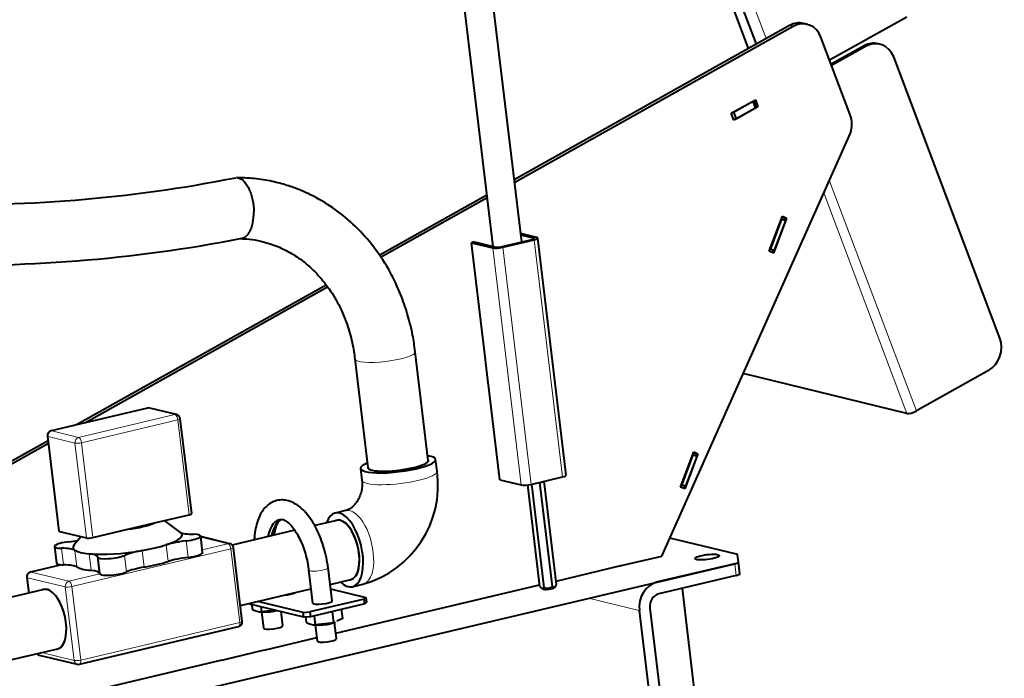
# Model space of a CAD drawing. Units: millimetres. Extents: x -2058 to 1855, y 136 to 1844.
# Drawn here: x -1033 to -630, y 697 to 967 of the extents above; entities that cross this region are included whole.
import ezdxf

# ---------------------------------------------------------------- set-up
doc = ezdxf.new("R2010")
doc.units = ezdxf.units.MM
doc.layers.add('линия перехода', color=7, linetype='Continuous')
doc.layers.add('основная', color=7, linetype='Continuous')

msp = doc.modelspace()

# ---------------------------------------------------------------- linework, layer by layer
at = {"layer": 'линия перехода', "color": 7, "linetype": 'Continuous', "lineweight": 20}
for p, q in [((-783.95, 1109.91), (-727.16, 959.46)), ((-717.58, 964.83), (-716.08, 964.47)), ((-686.26, 956.33), (-687.01, 956.51)), ((-665.62, 806.86), (-701.31, 901.4)), ((-669.52, 805.88), (-703.62, 896.22)), ((-822.51, 877.66), (-822.47, 877.36)), ((-822.29, 876.99), (-810.65, 779.82)), ((-839.24, 873.71), (-827.59, 776.53)), ((-835.16, 873.95), (-823.51, 776.78)), ((-980.52, 808.02), (-1019.98, 798.7)), ((-969.51, 805.36), (-980.52, 808.02)), ((-1008.97, 796.04), (-969.51, 805.36)), ((-968.28, 803.17), (-1007.74, 793.85)), ((-963.62, 764.3), (-968.28, 803.17)), ((-1010.46, 793.69), (-1021.47, 796.35)), ((-1021.47, 796.35), (-1016.81, 757.49)), ((-1019.98, 798.7), (-1008.97, 796.04)), ((-1005.8, 754.82), (-1010.46, 793.69)), ((-1007.74, 793.85), (-1003.08, 754.98)), ((-947.75, 752.46), (-958.9, 755.16)), ((-1015.13, 743.79), (-1015.94, 750.59)), ((-972.28, 745.17), (-973.1, 751.97)), ((-964.83, 753.65), (-964.01, 746.85)), ((-958.28, 749.98), (-947.75, 752.46)), ((-946.52, 750.28), (-1011.72, 734.88)), ((-1010.46, 749.73), (-1009.65, 742.93)), ((-1003.89, 741.54), (-1004.7, 748.34)), ((-989.28, 740.88), (-990.1, 747.68)), ((-982.98, 749.64), (-982.16, 742.84)), ((-942.91, 720.15), (-946.52, 750.28)), ((-1015.83, 743.81), (-1028.46, 740.82)), ((-740.01, 744.26), (-739.43, 739.4)), ((-1029.95, 738.47), (-1029.2, 732.24)), ((-1014.43, 734.72), (-1029.95, 738.47)), ((-1028.46, 740.82), (-1012.95, 737.06)), ((-1012.95, 737.06), (-1000.31, 740.05)), ((-1010.82, 704.59), (-1014.43, 734.72)), ((-1011.72, 734.88), (-1008.11, 704.75)), ((-920.58, 732.31), (-920.57, 732.22)), ((-800.06, 730.08), (-779.17, 725.02)), ((-1008.11, 704.75), (-942.91, 720.15)), ((-1024.22, 707.83), (-1010.82, 704.59))]:
    msp.add_line(p, q, dxfattribs=at)
for centre, major_axis, ratio, start_param, end_param in [((-883.37, 829.66), (12.36, 1.48), 0.205365, 3.149822, 6.283185), ((-883.37, 829.66), (12.36, 1.48), 0.205365, 0, 0.006343), ((-980.29, 806.08), (0.46, -1.95), 0.472162, 2.906463, 3.141593), ((-980.29, 806.08), (-0.47, -1.94), 0.857256, 3.141593, 3.551857), ((-969.28, 803.41), (-0.47, -1.94), 0.857256, 3.141593, 3.551857), ((-969.28, 803.41), (-0.46, 1.95), 0.472162, 4.47726, 6.048056), ((-969.28, 803.41), (-1.99, -0.24), 0.205365, 2.07424, 3.141593), ((-1019.75, 796.76), (1.99, 0.24), 0.205365, 3.141593, 3.645037), ((-1019.75, 796.76), (-0.47, -1.94), 0.857256, 3.551857, 5.122653), ((-1019.75, 796.76), (0.46, -1.95), 0.472162, 2.906463, 3.141593), ((-1008.74, 794.09), (-0.47, -1.94), 0.857256, 3.551857, 5.122653), ((-1008.74, 794.09), (-0.46, 1.95), 0.472162, 4.47726, 6.048056), ((-1008.74, 794.09), (-1.99, -0.24), 0.205365, 0.503444, 2.07424), ((-877.45, 780.27), (-15.39, -1.84), 0.205365, 0, 3.141683), ((-877.45, 780.27), (-15.39, -1.84), 0.205365, 6.279654, 6.283185), ((-895.99, 750.91), (3.56, -15.08), 0.472162, 0, 3.141593), ((-947.52, 750.52), (-0.47, -1.94), 0.857256, 3.141593, 3.551857), ((-947.52, 750.52), (0.46, -1.95), 0.472162, 1.335667, 2.906463), ((-947.52, 750.52), (-1.99, -0.24), 0.205365, 2.07424, 3.141593), ((-910.72, 742.17), (3.97, 0.48), 0.205365, 3.138937, 6.283438), ((-1028.23, 738.88), (1.99, 0.24), 0.205365, 3.141593, 3.645037), ((-1028.23, 738.88), (0.47, 1.94), 0.857256, 0.410264, 1.98106), ((-1028.23, 738.88), (0.46, -1.95), 0.472162, 2.906463, 3.141593), ((-1012.72, 735.12), (0.47, 1.94), 0.857256, 0.410264, 1.98106), ((-1012.72, 735.12), (-1.99, -0.24), 0.205365, 0.503444, 2.07424), ((-1012.72, 735.12), (-0.46, 1.95), 0.472162, 4.47726, 6.048056), ((-943.91, 720.4), (-0.46, 1.95), 0.472162, 3.141593, 4.47726), ((-943.91, 720.4), (-1.99, -0.24), 0.205365, 2.07424, 3.141593), ((-1024.62, 708.75), (0.47, 1.94), 0.857256, 2.513603, 3.141593), ((-1009.11, 705), (-1.99, -0.24), 0.205365, 0.503444, 2.07424), ((-1009.11, 705), (0.47, 1.94), 0.857256, 1.98106, 3.141593), ((-1009.11, 705), (-0.46, 1.95), 0.472162, 3.141593, 4.47726)]:
    msp.add_ellipse(centre, major_axis=major_axis, ratio=ratio, start_param=start_param, end_param=end_param, dxfattribs=at)
at = {"layer": 'основная', "color": 7, "linetype": 'Continuous', "lineweight": 40}
for p, q in [((-734.39, 955.41), (-798.79, 1126)), ((-794.26, 1123.9), (-731.31, 957.14)), ((-867.43, 1109.79), (-839.21, 874.31)), ((-827.34, 876.16), (-855.62, 1112.06)), ((-717.58, 964.83), (-830.4, 901.64)), ((-716.08, 964.47), (-830.26, 900.51)), ((-710.38, 965.32), (-711.88, 965.69)), ((-669.55, 968.3), (-701.17, 950.59)), ((-692.74, 928.27), (-704.74, 960.08)), ((-687.01, 956.51), (-700.54, 948.94)), ((-680.56, 957.19), (-681.31, 957.37)), ((-686.26, 956.33), (-700.35, 948.44)), ((-631.44, 836.74), (-674.93, 951.94)), ((-741.52, 928.85), (-731.62, 934.4)), ((-740.53, 929.3), (-732.54, 933.77)), ((-732.54, 933.77), (-732.46, 933.92)), ((-731.54, 931.11), (-732.54, 933.77)), ((-732.15, 934.1), (-731.24, 931.68)), ((-731.62, 934.4), (-730.55, 931.56)), ((-740.45, 926.02), (-741.52, 928.85)), ((-740.87, 929.21), (-740.53, 929.3)), ((-740.53, 929.3), (-739.52, 926.64)), ((-730.55, 931.56), (-740.45, 926.02)), ((-739.52, 926.64), (-731.54, 931.11)), ((-731.24, 931.68), (-731.54, 931.11)), ((-731.26, 931.73), (-730.55, 931.56)), ((-739.52, 926.64), (-740.58, 926.38)), ((-769.96, 747.37), (-692.69, 920.75)), ((-841.72, 895.3), (-885.83, 870.6)), ((-841.59, 894.17), (-885.24, 869.73)), ((-725.95, 872.29), (-720.54, 886.66)), ((-720.89, 885.51), (-725.45, 873.37)), ((-718.8, 885.92), (-724.21, 871.54)), ((-719.3, 884.83), (-723.87, 872.7)), ((-720.89, 885.51), (-720.91, 885.69)), ((-719.3, 884.83), (-720.89, 885.51)), ((-720.64, 886.4), (-719.45, 885.89)), ((-720.63, 886.43), (-720.3, 886.28)), ((-720.54, 886.66), (-718.8, 885.92)), ((-720.38, 886.32), (-720.39, 886.29)), ((-720.3, 886.28), (-720.32, 886.26)), ((-720.3, 886.28), (-718.8, 885.92)), ((-719.45, 885.89), (-719.3, 884.83)), ((-846.71, 876.13), (-847.99, 875.83)), ((-847.99, 875.83), (-839.24, 873.71)), ((-843.34, 836.96), (-847.99, 875.83)), ((-846.71, 876.13), (-837.95, 874.01)), ((-835.91, 874.13), (-823.04, 877.17)), ((-835.16, 873.95), (-822.29, 876.99)), ((-821.22, 877.96), (-827.75, 879.54)), ((-822.51, 877.66), (-827.67, 878.91)), ((-809.17, 780.54), (-820.82, 877.71)), ((-724.21, 871.54), (-725.95, 872.29)), ((-724.72, 871.89), (-725.91, 872.39)), ((-725.59, 873.24), (-725.45, 873.37)), ((-725.45, 873.37), (-723.87, 872.7)), ((-724.72, 871.89), (-725.39, 872.05)), ((-723.87, 872.7), (-724.72, 871.89)), ((-907.55, 858.44), (-1009.81, 801.16)), ((-906.96, 857.56), (-1006.1, 802.04)), ((-843.36, 837.15), (-843.44, 837.13)), ((-843.44, 837.13), (-841.07, 817.31)), ((-843.43, 836.98), (-843.34, 836.96)), ((-895.73, 828.18), (-890.4, 783.65)), ((-865.67, 786.61), (-871.01, 831.14)), ((-636.08, 823.41), (-665.62, 806.86)), ((-669.52, 805.88), (-736.64, 822.14)), ((-841.01, 817.52), (-841.1, 817.54)), ((-841.07, 817.31), (-840.98, 817.33)), ((-836.35, 778.65), (-841.01, 817.52)), ((-980.75, 808.03), (-1020.21, 798.71)), ((-968.81, 805.36), (-979.82, 808.02)), ((-962.63, 764.78), (-967.29, 803.65)), ((-1021.74, 796.52), (-1017.08, 757.65)), ((-1021.51, 794.61), (-1168.17, 712.47)), ((-1021.37, 793.48), (-1168.04, 711.34)), ((-862.06, 782.11), (-862.65, 786.97)), ((-762.28, 775.67), (-756.88, 790.04)), ((-757.22, 788.89), (-761.78, 776.75)), ((-755.14, 789.3), (-760.54, 774.93)), ((-755.64, 788.22), (-760.2, 776.08)), ((-757.22, 788.89), (-757.24, 789.07)), ((-755.64, 788.22), (-757.22, 788.89)), ((-756.98, 789.78), (-755.78, 789.27)), ((-756.97, 789.81), (-756.64, 789.67)), ((-756.88, 790.04), (-755.14, 789.3)), ((-756.72, 789.7), (-756.73, 789.67)), ((-756.64, 789.67), (-756.65, 789.64)), ((-756.64, 789.67), (-755.14, 789.3)), ((-755.78, 789.27), (-755.64, 788.22)), ((-893.42, 783.28), (-892.84, 778.43)), ((-823.51, 776.78), (-810.65, 779.82)), ((-836.35, 778.65), (-827.59, 776.53)), ((-819.94, 734.89), (-824.93, 776.53)), ((-818.21, 734.47), (-823.29, 776.83)), ((-814.77, 734.87), (-819.88, 777.5)), ((-813.06, 735.68), (-818.14, 778.05)), ((-760.54, 774.93), (-762.28, 775.67)), ((-761.05, 775.27), (-762.24, 775.78)), ((-761.92, 776.62), (-761.78, 776.75)), ((-761.78, 776.75), (-760.2, 776.08)), ((-761.05, 775.27), (-761.73, 775.43)), ((-760.2, 776.08), (-761.05, 775.27)), ((-977.84, 760.94), (-963.62, 764.3)), ((-899.55, 766), (-903.84, 764.98)), ((-988.86, 758.34), (-977.84, 760.94)), ((-967.2, 757.02), (-973.71, 761.92)), ((-903.14, 762.02), (-912.19, 759.88)), ((-1016.81, 757.49), (-1005.8, 754.82)), ((-1007.96, 755.34), (-1010.88, 751.79)), ((-1003.08, 754.98), (-988.86, 758.34)), ((-958.14, 748.8), (-958.95, 755.6)), ((-947.05, 752.46), (-958.92, 755.34)), ((-920.42, 757.94), (-946.05, 751.88)), ((-739.29, 748.15), (-766.66, 754.78)), ((-1018.89, 751.29), (-1018.08, 744.49)), ((-941.92, 720.63), (-945.53, 750.76)), ((-1001.2, 747.02), (-1000.39, 740.22)), ((-787.12, 743.32), (-769.96, 747.37)), ((-738.54, 744.98), (-738.89, 747.9)), ((-1194.13, 637.01), (-740.01, 744.26)), ((-1016.02, 743.82), (-1028.69, 740.82)), ((-905.11, 729.04), (-906.74, 742.64)), ((-786.9, 743.34), (-804.4, 739.21)), ((-787.12, 743.32), (-787.12, 743.29)), ((-786.95, 743.36), (-786.9, 743.34)), ((-740.01, 744.26), (-771.76, 736.76)), ((-737.95, 740.12), (-738.54, 744.98)), ((-1030.22, 738.64), (-1029.44, 732.19)), ((-914.69, 741.69), (-913.06, 728.09)), ((-813.24, 737.15), (-804.28, 739.26)), ((-804.4, 739.21), (-804.45, 739.22)), ((-804.27, 739.24), (-804.28, 739.26)), ((-739.43, 739.4), (-771.17, 731.91)), ((-905.92, 735.77), (-897.42, 737.78)), ((-903.53, 715.82), (-820.02, 735.54)), ((-896.72, 734.81), (-892.43, 735.83)), ((-819.49, 734.46), (-818.76, 733.92)), ((-813.98, 734.49), (-813.36, 735.24)), ((-1023.25, 733.65), (-1058.03, 725.43)), ((-942.69, 727.09), (-913.76, 733.92)), ((-923.26, 731.49), (-923.28, 731.67)), ((-922.63, 731.6), (-923.11, 731.71)), ((-905.7, 733.9), (-891.21, 730.39)), ((-761.67, 734.15), (-752.68, 659.16)), ((-916.72, 722.37), (-939.41, 727.86)), ((-937.65, 725.43), (-937.9, 727.5)), ((-916.95, 724.31), (-935.47, 728.8)), ((-933.89, 724.52), (-934.14, 726.59)), ((-891.93, 729.74), (-914.23, 724.47)), ((-891.69, 727.8), (-914, 722.53)), ((-891.93, 729.74), (-891.21, 730.39)), ((-891.69, 727.8), (-891.93, 729.74)), ((-890.98, 728.45), (-891.69, 727.8)), ((-891.21, 730.39), (-890.98, 728.45)), ((-934.39, 724.52), (-933.11, 724.47)), ((-934.01, 724.51), (-933.21, 717.87)), ((-928.27, 725.17), (-933.89, 724.52)), ((-925.27, 718.82), (-925.96, 724.61)), ((-916.95, 724.31), (-914.23, 724.47)), ((-916.72, 722.37), (-916.95, 724.31)), ((-914, 722.53), (-916.72, 722.37)), ((-915.63, 720.09), (-915.91, 722.42)), ((-914.23, 724.47), (-914, 722.53)), ((-911.87, 719.18), (-912.32, 722.93)), ((-904.42, 720.05), (-904.97, 724.66)), ((-900.72, 721.82), (-901.17, 725.56)), ((-779.17, 725.02), (-769.85, 647.28)), ((-774.88, 726.03), (-765.56, 648.3)), ((-1008.65, 703.05), (-943.45, 718.45)), ((-912.38, 719.19), (-911.09, 719.13)), ((-911.99, 719.17), (-911.19, 712.54)), ((-904.42, 720.05), (-911.87, 719.18)), ((-904.91, 719.87), (-903.72, 720.22)), ((-903.77, 720.36), (-904.42, 720.05)), ((-903.25, 713.49), (-904.05, 720.12)), ((-900.72, 721.82), (-903.11, 720.67)), ((-932.96, 708.87), (-911.37, 713.97)), ((-1050.01, 701.74), (-1017.52, 709.42)), ((-1025.09, 706.81), (-1009.58, 703.05)), ((-950.24, 704.77), (-932.74, 708.9)), ((-932.96, 708.87), (-932.96, 708.85)), ((-932.74, 708.9), (-932.79, 708.91)), ((-1049.1, 681.44), (-950.12, 704.82)), ((-950.29, 704.78), (-950.24, 704.77)), ((-950.12, 704.79), (-950.12, 704.82))]:
    msp.add_line(p, q, dxfattribs=at)
for centre, radius, start, end in [((-1055.87, 1460.35), 568.87, 267.8795, 281.2814), ((-1055.78, 1457.12), 590.54, 267.84655, 281.10659), ((-980.29, 806.08), 2, 76.3866, 103.2884), ((-969.28, 803.41), 2, 6.835, 76.3866), ((-1019.75, 796.76), 2, 103.2884, 186.835), ((-903.83, 776.41), 42.16, 285.698, 7.776), ((-947.52, 750.52), 2, 6.835, 76.3866), ((-1028.23, 738.88), 2, 103.2884, 186.835), ((-816.85, 737.76), 3.56, 247.5355, 305.6602), ((-934.04, 732.13), 7.61, 241.6857, 271.0874), ((-943.91, 720.4), 2, 283.2884, 6.835), ((-912.02, 726.8), 7.61, 241.6857, 271.0874), ((-1024.62, 708.75), 2, 222.876, 256.3866), ((-1009.11, 705), 2, 256.3866, 283.2884)]:
    msp.add_arc(centre, radius, start, end, dxfattribs=at)
for centre, major_axis, ratio, start_param, end_param in [((-714.23, 955.97), (-2.35, -9.72), 0.857256, 3.141593, 3.813656), ((-712.73, 955.6), (-2.35, -9.72), 0.857256, 2.24286, 3.813656), ((-683.66, 947.65), (-2.35, -9.72), 0.857256, 3.141593, 3.813656), ((-682.91, 947.47), (-2.35, -9.72), 0.857256, 2.24286, 3.813656), ((-700.72, 923.8), (-2.35, -9.72), 0.857256, 1.463557, 2.24286), ((-823.79, 877.35), (-1.49, -0.18), 0.205365, 2.07424, 3.645037), ((-823.79, 877.35), (-2.98, -0.36), 0.205365, 2.07424, 3.645037), ((-836.66, 874.31), (-2.98, -0.36), 0.205365, 0.503444, 2.07424), ((-836.66, 874.31), (-1.49, -0.18), 0.205365, 0.503444, 2.07424), ((-639.42, 832.27), (-2.35, -9.72), 0.857256, 0.672064, 2.24286), ((-667.12, 807.22), (2.81, 1.06), 0.320572, 3.580964, 5.15176), ((-878.03, 785.13), (-15.39, -1.84), 0.205365, 0, 3.779698), ((-878.03, 785.13), (-15.39, -1.84), 0.205365, 5.64508, 6.283185), ((-878.03, 785.13), (-12.41, -1.49), 0.205365, 6.193713, 6.283185), ((-878.03, 785.13), (-12.41, -1.49), 0.205365, 0, 3.231065), ((-878.03, 785.13), (12.36, 1.48), 0.205365, 3.141593, 6.283185), ((-812.15, 780.18), (-2.98, -0.36), 0.205365, 2.07424, 3.141593), ((-825.02, 777.14), (-2.98, -0.36), 0.205365, 0.503444, 2.07424), ((-821.63, 778.04), (-3.97, -0.48), 0.205365, 1.529261, 2.61922), ((-964.62, 764.55), (-1.99, -0.24), 0.205365, 2.07424, 3.141593), ((-900.28, 749.9), (3.56, -15.08), 0.472162, 0, 3.779698), ((-900.28, 749.9), (2.87, -12.17), 0.472162, 0, 3.231065), ((-900.28, 749.9), (-2.86, 12.12), 0.472162, 3.141593, 6.283185), ((-989.85, 761.22), (14.4, 1.73), 0.205365, 4.756959, 5.674707), ((-922.49, 744.65), (4.16, -17.62), 0.472162, 3.020625, 3.953873), ((-920.96, 745.01), (4.16, -17.62), 0.472162, 3.273574, 3.953873), ((-1015.09, 757.89), (1.99, 0.24), 0.205365, 3.141593, 3.645037), ((-1004.08, 755.22), (1.99, 0.24), 0.205365, 3.645037, 5.215833), ((-988.92, 753.44), (-22.34, -2.68), 0.205365, 2.332982, 3.353001), ((-955.89, 759.13), (-11.91, -1.43), 0.205365, 0.267865, 1.017468), ((-964.91, 754.88), (-5.96, -0.71), 0.205365, 1.560216, 4.159061), ((-1012.93, 752), (5.96, 0.71), 0.205365, 1.560216, 4.159061), ((-1021.95, 747.76), (11.91, 1.43), 0.205365, 0.244702, 1.017468), ((-1013.19, 755.7), (11.91, 1.43), 0.205365, 4.701809, 5.027322), ((-988.92, 753.44), (22.34, 2.68), 0.205365, 2.930184, 3.386294), ((-988.92, 753.44), (22.34, 2.68), 0.205365, -1.326095, -0.80861), ((-964.66, 751.19), (-11.91, -1.43), 0.205365, 4.701809, 5.474575), ((-988.92, 753.44), (-22.34, -2.68), 0.205365, 0.244702, 0.762186), ((-988.92, 753.44), (22.34, 2.68), 0.205365, 3.903779, 4.957091), ((-1013.12, 745.62), (-11.91, -1.43), 0.205365, 3.131013, 3.903779), ((-995.24, 747.72), (5.96, 0.71), 0.205365, 3.131013, 5.729857), ((-979.81, 747.61), (-11.91, -1.43), 0.205365, 4.957091, 5.729857), ((-963.84, 744.39), (11.91, 1.43), 0.205365, 1.560216, 2.332982), ((-964.1, 748.08), (-5.96, -0.71), 0.205365, 1.560216, 3.141593), ((-741.87, 747.54), (-2.98, -0.36), 0.205365, 3.141593, 3.645037), ((-1012.12, 745.2), (5.96, 0.71), 0.205365, 3.141593, 4.016463), ((-1012.12, 745.2), (-5.96, -0.71), 0.205365, 0.87487, 1.017468), ((-1021.14, 740.95), (11.91, 1.43), 0.205365, 0.244702, 1.017468), ((-988.11, 746.64), (-22.34, -2.68), 0.205365, 0.244702, 0.762186), ((-978.99, 740.81), (-11.91, -1.43), 0.205365, 4.957091, 5.729857), ((-988.11, 746.64), (22.34, 2.68), 0.205365, -1.326095, -0.80861), ((-741.52, 744.62), (-2.98, -0.36), 0.205365, 2.07424, 3.141593), ((-741.52, 744.62), (-2.98, -0.36), 0.205365, 2.07424, 3.141593), ((-1012.3, 738.81), (-11.91, -1.43), 0.205365, 3.131013, 3.903779), ((-994.43, 740.92), (5.96, 0.71), 0.205365, 3.131013, 3.27361), ((-994.43, 740.92), (5.96, 0.71), 0.205365, 3.27361, 5.729857), ((-740.93, 739.77), (-2.98, -0.36), 0.205365, 2.07424, 3.141593), ((-900.28, 749.9), (3.56, -15.08), 0.472162, 5.64508, 6.283185), ((-900.28, 749.9), (2.87, -12.17), 0.472162, 6.193713, 6.283185), ((-816.38, 734.31), (2.45, 0.29), 0.205365, 3.353001, 6.071777), ((-770.59, 727.05), (2.35, 9.72), 0.857256, 0.410264, 1.98106), ((-1020.39, 721.53), (-2.87, 12.17), 0.472162, 0, 0.089473), ((-1020.39, 721.53), (-2.87, 12.17), 0.472162, 3.05212, 6.283185), ((-1020.39, 721.53), (-2.86, 12.12), 0.472162, 3.141593, 6.283185), ((-924.1, 732.2), (-3.97, -0.48), 0.205365, 1.35161, 2.79687), ((-770.59, 727.05), (1.18, 4.86), 0.857256, 0.410264, 1.98106), ((-909.09, 728.56), (3.97, 0.48), 0.205365, 3.141593, 6.283185), ((-930.11, 725.64), (-4.96, -0.6), 0.205365, 0.899672, 2.07424), ((-929.24, 718.35), (3.97, 0.48), 0.205365, 3.141593, 6.283185), ((-908.1, 720.3), (-4.96, -0.6), 0.205365, 0.899672, 2.24192), ((-907.22, 713.01), (3.97, 0.48), 0.205365, 3.141593, 6.283185)]:
    msp.add_ellipse(centre, major_axis=major_axis, ratio=ratio, start_param=start_param, end_param=end_param, dxfattribs=at)
msp.add_ellipse((-751.37, 746.97), major_axis=(-4.96, -0.6), ratio=0.205365, dxfattribs=at)
for points, knots in [([(-871.01, 831.16), (-871.36, 833.65), (-871.88, 837.3), (-873.38, 843.97), (-875.44, 850.86), (-878.4, 858.19), (-882.66, 866.49), (-888.46, 875.1), (-896.23, 883.52), (-904.67, 890.32), (-912.07, 894.67), (-918.22, 897.44), (-923.18, 899.27), (-929.12, 900.91), (-936.41, 902.2), (-941.25, 902.39), (-944.31, 902.49)], [0, 0, 0, 0, 0.057687, 0.100445, 0.171118, 0.242577, 0.304607, 0.415534, 0.517036, 0.612121, 0.708962, 0.751287, 0.798135, 0.855382, 0.923282, 1, 1, 1, 1]), ([(-944.11, 902.48), (-943.89, 902.48), (-943.68, 902.45), (-942.64, 902.2), (-941.82, 901.67), (-940.31, 900.06), (-939.61, 898.97), (-938.73, 897.05), (-938.47, 896.35), (-938.01, 894.9), (-937.81, 894.14), (-937.33, 891.78), (-937.15, 890.12), (-937.14, 888.51)], [0.4670474, 0.4670474, 0.4670474, 0.4670474, 0.5, 0.5, 0.625, 0.625, 0.75, 0.75, 0.8125, 0.8125, 0.875, 0.875, 1, 1, 1, 1]), ([(-942.01, 877.61), (-941.64, 877.67), (-941.28, 877.81), (-940.19, 878.45), (-939.5, 879.21), (-938.64, 880.71), (-938.38, 881.29), (-937.93, 882.52), (-937.74, 883.19), (-937.28, 885.32), (-937.13, 886.91), (-937.14, 888.51)], [0.5678563, 0.5678563, 0.5678563, 0.5678563, 0.625, 0.625, 0.75, 0.75, 0.8125, 0.8125, 0.875, 0.875, 1, 1, 1, 1]), ([(-942.82, 877.48), (-941.44, 877.44), (-938.78, 877.35), (-934.56, 876.57), (-930.69, 875.5), (-927.47, 874.3), (-923.5, 872.5), (-918.75, 869.68), (-913.21, 865.19), (-907.96, 859.46), (-903.95, 853.46), (-900.96, 847.57), (-898.67, 841.82), (-897.1, 836.28), (-896.16, 831.41), (-895.88, 829.29), (-895.73, 828.16)], [0, 0, 0, 0, 0.05403, 0.122917, 0.180918, 0.228378, 0.271374, 0.369811, 0.467016, 0.571213, 0.685303, 0.74948, 0.823269, 0.917398, 0.962716, 1, 1, 1, 1]), ([(-892.84, 778.43), (-892.81, 778.09), (-892.72, 777.13), (-892.8, 775.2), (-893.32, 772.88), (-894.23, 770.71), (-895.42, 768.86), (-896.78, 767.44), (-898.13, 766.5), (-899.05, 766.13), (-899.45, 766.02), (-899.55, 766)], [0, 0, 0, 0, 0.053625, 0.180324, 0.306625, 0.43287, 0.559681, 0.688344, 0.821216, 0.962333, 1, 1, 1, 1]), ([(-906.74, 742.64), (-906.85, 743.42), (-907.11, 745.33), (-907.83, 748.82), (-908.98, 752.74), (-910.44, 756.5), (-912.17, 759.98), (-914.15, 763.12), (-916.37, 765.83), (-918.73, 767.95), (-921.16, 769.42), (-923.55, 770.25), (-926.02, 770.48), (-928.44, 770.05), (-930.67, 768.96), (-932.55, 767.36), (-934.12, 765.28), (-935.39, 762.69), (-936.33, 759.6), (-936.82, 756.63), (-936.96, 754.73), (-936.99, 754.06)], [0, 0, 0, 0, 0.0278098, 0.0803086, 0.1328282, 0.185476, 0.2384389, 0.2919585, 0.3463073, 0.4016729, 0.4507026, 0.4963307, 0.5395015, 0.5858036, 0.6302258, 0.6744833, 0.7207396, 0.7703714, 0.8230465, 0.8769804, 0.9051824, 0.9051824, 0.9051824, 0.9051824]), ([(-928.79, 755.97), (-928.68, 756.8), (-928.37, 758.37), (-927.71, 760.24), (-926.98, 761.51), (-926.4, 762.09), (-926.22, 762.18), (-926.15, 762.21)], [0.3784339, 0.3784339, 0.3784339, 0.3784339, 0.5137036, 0.6537216, 0.7906962, 0.9274202, 1, 1, 1, 1]), ([(-925.58, 762.36), (-925.55, 762.36), (-925.41, 762.38), (-924.83, 762.24), (-923.75, 761.65), (-922.39, 760.5), (-920.91, 758.77), (-919.42, 756.52), (-918.02, 753.82), (-916.77, 750.74), (-915.74, 747.44), (-915.05, 744.3), (-914.8, 742.53), (-914.69, 741.69)], [0, 0, 0, 0, 0.02683, 0.122695, 0.215044, 0.313224, 0.41168, 0.512052, 0.614524, 0.71862, 0.823764, 0.929418, 1, 1, 1, 1]), ([(-819.94, 734.89), (-819.87, 734.81), (-819.79, 734.73), (-819.64, 734.58), (-819.56, 734.52), (-819.33, 734.35), (-819.17, 734.26), (-818.87, 734.19), (-818.72, 734.2), (-818.45, 734.29), (-818.33, 734.37), (-818.21, 734.47)], [0, 0, 0, 0, 0.125, 0.125, 0.25, 0.25, 0.5, 0.5, 0.75, 0.75, 1, 1, 1, 1]), ([(-814.77, 734.87), (-814.62, 734.8), (-814.47, 734.75), (-814.24, 734.73), (-814.17, 734.74), (-814.01, 734.76), (-813.94, 734.79), (-813.71, 734.89), (-813.57, 735.01), (-813.3, 735.31), (-813.18, 735.49), (-813.06, 735.68)], [0, 0, 0, 0, 0.25, 0.25, 0.375, 0.375, 0.5, 0.5, 0.75, 0.75, 1, 1, 1, 1])]:
    msp.add_open_spline(points, degree=3, knots=knots, dxfattribs=at)

doc.saveas('drawing.dxf')
